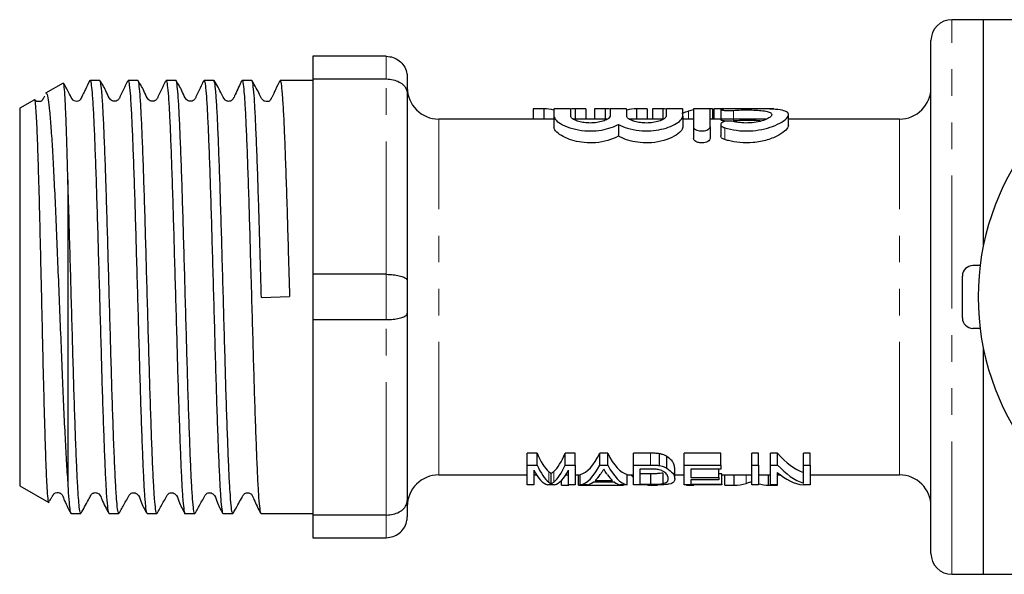
# Model space of a CAD drawing. Units: millimetres. Extents: x 6 to 320, y 90 to 271.
# Drawn here: x 182 to 229, y 91 to 118 of the extents above; entities that cross this region are included whole.
import ezdxf

# ---------------------------------------------------------------- set-up
doc = ezdxf.new("R2010")
doc.units = ezdxf.units.MM
doc.linetypes.add('PHANTOM', pattern=[12.7, 6.35, -1.27, 1.27, -1.27, 1.27, -1.27])

msp = doc.modelspace()

# ---------------------------------------------------------------- linework, layer by layer
at = {"color": 7, "linetype": 'Continuous', "lineweight": 25}
for p, q in [((228.078, 117.725), (226.578, 117.725)), ((235.634, 117.725), (228.078, 117.725)), ((228.078, 106.937), (228.078, 117.725)), ((225.578, 92.225), (225.578, 116.725)), ((199.578, 115.975), (196.078, 115.975)), ((196.078, 115.975), (196.078, 114.892)), ((184.146, 114.691), (183.312, 114.209)), ((185.903, 114.825), (185.434, 114.825)), ((187.717, 114.825), (187.248, 114.825)), ((189.531, 114.825), (189.062, 114.825)), ((191.345, 114.825), (190.876, 114.825)), ((193.159, 114.825), (192.69, 114.825)), ((196.078, 114.825), (194.504, 114.825)), ((196.078, 114.892), (199.578, 114.892)), ((196.078, 114.892), (196.078, 105.558)), ((200.578, 114.975), (200.578, 114.195)), ((182.779, 113.902), (182.078, 113.497)), ((200.578, 114.195), (200.578, 105.255)), ((182.078, 113.497), (182.078, 95.453)), ((206.59, 113.471), (206.59, 112.975)), ((207.102, 113.471), (206.59, 113.471)), ((207.102, 113.471), (207.102, 112.975)), ((207.578, 113.451), (207.578, 113.117)), ((208.378, 113.117), (208.378, 113.451)), ((208.6, 113.471), (208.6, 112.975)), ((209.103, 113.471), (208.6, 113.471)), ((209.103, 113.471), (209.103, 112.975)), ((209.513, 113.471), (209.513, 112.975)), ((210.025, 113.471), (209.513, 113.471)), ((210.025, 113.471), (210.025, 112.975)), ((210.256, 113.451), (210.256, 113.117)), ((211.056, 113.117), (211.056, 113.451)), ((211.523, 113.471), (211.523, 112.975)), ((212.026, 113.471), (211.523, 113.471)), ((212.026, 113.471), (212.026, 112.975)), ((212.283, 113.471), (212.283, 112.975)), ((212.777, 113.471), (212.283, 113.471)), ((212.777, 113.471), (212.777, 112.975)), ((212.934, 113.451), (212.934, 113.117)), ((213.734, 113.117), (213.734, 113.451)), ((214.234, 113.451), (214.234, 112.61)), ((215.155, 113.471), (214.66, 113.471)), ((215.034, 112.61), (215.034, 113.451)), ((215.155, 113.471), (215.155, 112.975)), ((215.7, 113.471), (215.206, 113.471)), ((215.206, 113.471), (215.206, 112.975)), ((215.542, 113.431), (215.542, 112.928)), ((218.078, 113.471), (217.583, 113.471)), ((207.578, 112.975), (202.078, 112.975)), ((207.578, 113.117), (207.578, 112.595)), ((210.128, 112.975), (208.496, 112.975)), ((212.807, 112.975), (211.174, 112.975)), ((213.734, 113.117), (213.734, 112.595)), ((214.234, 112.975), (213.734, 112.975)), ((217.731, 112.975), (215.034, 112.975)), ((218.776, 112.671), (218.776, 113.182)), ((224.078, 112.975), (218.776, 112.975)), ((210.656, 112.714), (210.656, 112.165)), ((214.234, 112.61), (214.234, 112.053)), ((215.034, 112.61), (215.034, 112.053)), ((215.542, 112.716), (215.542, 112.167)), ((184.378, 110.074), (184.378, 95.468)), ((227.92, 105.975), (227.578, 105.975)), ((199.578, 105.558), (196.078, 105.558)), ((196.078, 105.558), (196.078, 103.392)), ((227.078, 103.475), (227.078, 105.475)), ((200.578, 105.255), (200.578, 103.695)), ((193.613, 104.453), (194.957, 104.494)), ((200.578, 103.695), (200.578, 94.755)), ((196.078, 103.392), (199.578, 103.392)), ((196.078, 103.392), (196.078, 94.058)), ((227.92, 102.975), (227.578, 102.975)), ((228.078, 91.225), (228.078, 102.012)), ((206.775, 97.011), (206.302, 97.011)), ((206.302, 96.446), (206.302, 97.011)), ((206.775, 96.446), (206.775, 97.011)), ((208.59, 97.011), (208.117, 97.011)), ((208.117, 96.446), (208.117, 97.011)), ((208.59, 96.446), (208.59, 97.011)), ((210.145, 97.011), (209.773, 97.011)), ((209.773, 96.446), (209.773, 97.011)), ((210.145, 96.446), (210.145, 97.011)), ((212.195, 97.011), (211.372, 97.011)), ((211.372, 96.446), (211.372, 97.011)), ((212.62, 96.421), (212.62, 96.984)), ((212.97, 96.301), (212.97, 96.855)), ((215.546, 97.011), (213.796, 97.011)), ((213.796, 96.446), (213.796, 97.011)), ((215.546, 96.446), (215.546, 97.011)), ((217.34, 97.011), (217.026, 97.011)), ((217.026, 96.446), (217.026, 97.011)), ((217.34, 96.446), (217.34, 97.011)), ((218.259, 97.011), (217.924, 97.011)), ((217.924, 96.446), (217.924, 97.011)), ((218.259, 96.446), (218.259, 97.011)), ((219.808, 97.011), (219.494, 97.011)), ((219.494, 96.446), (219.494, 97.011)), ((219.808, 96.446), (219.808, 97.011)), ((206.302, 96.446), (206.775, 96.446)), ((206.302, 95.493), (206.302, 96.446)), ((208.117, 96.446), (208.59, 96.446)), ((208.59, 96.446), (208.59, 95.493)), ((209.773, 96.446), (210.145, 96.446)), ((211.372, 95.493), (211.372, 96.446)), ((211.372, 96.446), (212.195, 96.446)), ((213.796, 96.446), (215.546, 96.446)), ((213.796, 95.493), (213.796, 96.446)), ((215.546, 96.446), (215.546, 96.254)), ((217.026, 96.446), (217.34, 96.446)), ((217.026, 95.493), (217.026, 96.446)), ((217.34, 96.446), (217.34, 95.493)), ((217.924, 96.446), (218.259, 96.446)), ((217.924, 95.493), (217.924, 96.446)), ((219.494, 96.446), (219.808, 96.446)), ((219.494, 95.577), (219.494, 96.446)), ((219.808, 96.446), (219.808, 95.493)), ((202.078, 95.975), (206.302, 95.975)), ((206.616, 96.196), (206.616, 95.493)), ((206.616, 95.975), (206.744, 95.975)), ((207.446, 95.542), (207.446, 96.046)), ((208.148, 95.975), (208.276, 95.975)), ((208.276, 95.493), (208.276, 96.196)), ((208.59, 95.975), (208.839, 95.975)), ((208.744, 95.478), (208.744, 95.975)), ((208.839, 95.493), (208.839, 95.994)), ((209.976, 96.225), (209.942, 96.225)), ((211.079, 95.493), (211.079, 95.994)), ((211.079, 95.975), (211.372, 95.975)), ((212.193, 96.254), (211.687, 96.254)), ((211.687, 96.254), (211.687, 95.527)), ((212.202, 96.03), (211.687, 96.03)), ((212.202, 95.527), (212.202, 96.03)), ((212.792, 95.558), (212.792, 96.063)), ((213.347, 95.783), (213.347, 96.302)), ((213.347, 95.975), (213.796, 95.975)), ((215.546, 96.254), (214.11, 96.254)), ((214.11, 96.254), (214.11, 95.855)), ((215.456, 95.855), (215.456, 96.254)), ((215.59, 96.03), (215.456, 96.03)), ((215.59, 95.527), (215.59, 96.03)), ((215.59, 95.975), (217.026, 95.975)), ((215.744, 95.478), (215.744, 95.975)), ((216.177, 95.478), (216.177, 95.975)), ((217.026, 95.66), (217.026, 95.975)), ((217.34, 95.975), (217.924, 95.975)), ((217.824, 95.478), (217.824, 95.975)), ((218.238, 96.094), (218.238, 95.493)), ((218.238, 95.975), (218.385, 95.975)), ((218.257, 95.478), (218.257, 95.975)), ((219.808, 95.975), (224.078, 95.975)), ((182.078, 95.453), (183.463, 94.653)), ((206.616, 95.493), (206.302, 95.493)), ((207.614, 95.493), (207.279, 95.493)), ((207.937, 95.478), (207.937, 95.702)), ((207.937, 95.478), (208.296, 95.478)), ((208.59, 95.493), (208.276, 95.493)), ((208.296, 95.478), (208.296, 95.493)), ((208.744, 95.478), (210.898, 95.478)), ((209.174, 95.493), (208.839, 95.493)), ((210.471, 95.626), (209.447, 95.626)), ((209.549, 95.711), (210.369, 95.711)), ((211.079, 95.493), (210.744, 95.493)), ((210.898, 95.478), (210.898, 95.493)), ((212.234, 95.493), (211.372, 95.493)), ((211.687, 95.527), (212.202, 95.527)), ((212.143, 95.478), (212.143, 95.493)), ((212.143, 95.478), (212.481, 95.478)), ((215.59, 95.493), (213.796, 95.493)), ((213.905, 95.478), (213.905, 95.493)), ((213.905, 95.478), (214.263, 95.478)), ((214.11, 95.855), (215.456, 95.855)), ((215.456, 95.743), (214.11, 95.743)), ((214.11, 95.743), (214.11, 95.527)), ((214.11, 95.527), (215.59, 95.527)), ((214.263, 95.478), (214.263, 95.493)), ((215.456, 95.855), (215.456, 95.743)), ((215.59, 95.527), (215.59, 95.493)), ((215.744, 95.478), (216.177, 95.478)), ((217.34, 95.493), (217.026, 95.493)), ((217.824, 95.478), (218.257, 95.478)), ((218.238, 95.493), (217.924, 95.493)), ((219.808, 95.493), (219.473, 95.493)), ((200.578, 94.755), (200.578, 93.975)), ((184.527, 94.125), (184.996, 94.125)), ((186.341, 94.125), (186.81, 94.125)), ((188.155, 94.125), (188.624, 94.125)), ((189.969, 94.125), (190.438, 94.125)), ((191.783, 94.125), (192.252, 94.125)), ((193.597, 94.125), (196.078, 94.125)), ((199.578, 94.058), (196.078, 94.058)), ((196.078, 94.058), (196.078, 92.975)), ((196.078, 92.975), (199.578, 92.975)), ((226.578, 91.225), (228.078, 91.225)), ((228.078, 91.225), (235.634, 91.225))]:
    msp.add_line(p, q, dxfattribs=at)
at = {"color": 8, "linetype": 'PHANTOM', "lineweight": 18}
for p, q in [((226.578, 91.225), (226.578, 117.725)), ((199.578, 114.892), (199.578, 115.975)), ((199.578, 105.558), (199.578, 114.892)), ((214.005, 113.353), (214.005, 112.975)), ((216.151, 113.391), (216.151, 112.886)), ((202.078, 95.975), (202.078, 112.975)), ((224.078, 95.975), (224.078, 112.975)), ((215.734, 112.558), (215.734, 111.997)), ((199.578, 103.392), (199.578, 105.558)), ((199.578, 94.058), (199.578, 103.392)), ((212.195, 96.446), (212.195, 97.011)), ((207.333, 95.62), (207.333, 96.129)), ((207.568, 95.628), (207.568, 96.137)), ((216.75, 95.569), (216.75, 95.975)), ((199.578, 92.975), (199.578, 94.058))]:
    msp.add_line(p, q, dxfattribs=at)
at = {"color": 7, "linetype": 'Continuous', "lineweight": 25}
for centre, radius, start, end in [((226.578, 116.725), 1, 90, 180), ((240.078, 104.475), 12.25, 32.0468, 327.9532), ((202.078, 114.475), 1.5, 180, 270), ((224.078, 114.475), 1.5, 270, 0), ((227.578, 105.475), 0.5, 90, 180), ((227.578, 103.475), 0.5, 180, 270), ((202.078, 94.475), 1.5, 90, 180), ((224.078, 94.475), 1.5, 0, 90), ((226.578, 92.225), 1, 180, 270)]:
    msp.add_arc(centre, radius, start, end, dxfattribs=at)
for centre, major_axis, ratio, start_param, end_param in [((206.965, 104.475), (0, 9), 0.551671, 6.15939, 6.255404), ((208.738, 104.475), (0, 9), 0.55339, 0.027781, 0.072503), ((209.888, 104.475), (0, 9), 0.551671, 6.208946, 6.255404), ((211.661, 104.475), (0, 9), 0.55339, 0.027781, 0.121895), ((212.652, 104.475), (0, 9), 0.50135, 6.219495, 6.255404), ((214.793, 104.475), (0, 9), 0.53329, 0.116803, 0.16492), ((207.7, 104.475), (0, 8.5), 0.227234, 2.642561, 2.950806), ((207.192, 104.475), (0, 8.5), 0.227418, 3.337422, 3.640625), ((208.688, 104.475), (0, 8.5), 0.266827, 3.208454, 3.640625), ((211.23, 104.475), (0, 8.5), 0.266827, 2.642561, 3.074732), ((220.111, 104.475), (0, 8.5), 0.455297, 2.642561, 2.981551), ((207.7, 104.475), (0, 9), 0.227234, 2.6726, 2.961525), ((207.192, 104.475), (0, 9), 0.227418, 3.326413, 3.610586), ((208.688, 104.475), (0, 9), 0.266827, 3.204734, 3.610586), ((211.23, 104.475), (0, 9), 0.266827, 2.6726, 3.078451), ((220.111, 104.475), (0, 9), 0.455297, 2.6726, 2.990513), ((207.406, 104.475), (0, 9), 0.223722, 2.738615, 3.078451), ((207.487, 104.475), (0, 9), 0.223722, 3.204734, 3.54457), ((209.028, 104.475), (0, 9), 0.253991, 3.371235, 3.483175), ((210.89, 104.475), (0, 9), 0.254237, 2.806616, 2.91195), ((212.216, 104.475), (0, 9), 0.323918, 2.806696, 2.847925), ((219.732, 104.475), (0, 9), 0.455297, 2.768409, 3.078451), ((209.03, 104.475), (0, 9), 0.253906, 3.204734, 3.325383), ((210.888, 104.475), (0, 9), 0.253906, 2.957802, 3.078451), ((212.216, 104.475), (0, 9), 0.323918, 3.078451, 3.116297), ((212.407, 104.475), (0, 9), 0.323918, 3.166888, 3.180563), ((216.055, 104.475), (0, 9), 0.53329, 3.166888, 3.286741), ((217.939, 104.475), (0, 9), 0.50135, 3.008626, 3.116297)]:
    msp.add_ellipse(centre, major_axis=major_axis, ratio=ratio, start_param=start_param, end_param=end_param, dxfattribs=at)
for points, knots in [([(199.578, 115.975), (199.688, 115.964), (199.909, 115.943), (200.203, 115.777), (200.431, 115.531), (200.553, 115.252), (200.577, 115.059), (200.578, 114.978), (200.578, 114.975)], [0, 0, 0, 0, 0.208131, 0.416186, 0.626384, 0.841387, 0.99399, 1, 1, 1, 1]), ([(184.378, 110.074), (184.367, 110.484), (184.345, 111.304), (184.312, 112.361), (184.28, 113.29), (184.244, 114.04), (184.206, 114.518), (184.178, 114.727), (184.162, 114.679), (184.159, 114.668)], [0, 0, 0, 0, 0.1476654, 0.2953307, 0.4462992, 0.6132909, 0.785185, 0.9512094, 1, 1, 1, 1]), ([(185.42, 114.811), (185.351, 114.67), (185.256, 114.475), (185.134, 114.225), (185.064, 114.082), (185.01, 113.965), (184.957, 113.88), (184.899, 113.844), (184.804, 113.814), (184.702, 113.832), (184.558, 113.928), (184.446, 114.23), (184.275, 114.515), (184.169, 114.691)], [0, 0, 0, 0, 0.179441, 0.248537, 0.306367, 0.35617, 0.404258, 0.455902, 0.511769, 0.572025, 0.602832, 0.754644, 1, 1, 1, 1]), ([(185.434, 114.824), (185.434, 114.824), (185.45, 114.873), (185.482, 114.701), (185.532, 114.283), (185.582, 113.557), (185.629, 112.575), (185.678, 111.37), (185.727, 109.958), (185.776, 108.404), (185.824, 106.723), (185.873, 104.994), (185.923, 103.234), (185.971, 101.526), (186.018, 99.885), (186.068, 98.39), (186.118, 97.054), (186.165, 95.941), (186.213, 95.058), (186.263, 94.463), (186.306, 94.147), (186.331, 94.157), (186.341, 94.161)], [0, 0, 0, 0, 0.000398, 0.054882, 0.107828, 0.16231, 0.215257, 0.26974, 0.322687, 0.377168, 0.430116, 0.484599, 0.537545, 0.592027, 0.644974, 0.699456, 0.752402, 0.806884, 0.85983, 0.914312, 0.967259, 1, 1, 1, 1]), ([(186.81, 94.128), (186.794, 94.155), (186.762, 94.209), (186.711, 94.682), (186.659, 95.444), (186.609, 96.506), (186.558, 97.784), (186.508, 99.252), (186.459, 100.829), (186.412, 102.524), (186.362, 104.259), (186.313, 106.017), (186.269, 107.585), (186.228, 108.962), (186.187, 110.241), (186.141, 111.521), (186.093, 112.7), (186.045, 113.657), (185.996, 114.338), (185.947, 114.756), (185.917, 114.793), (185.903, 114.81)], [0, 0, 0, 0, 0.053104, 0.108691, 0.166065, 0.221653, 0.279027, 0.331973, 0.386454, 0.4394, 0.493881, 0.546826, 0.601307, 0.642062, 0.683503, 0.73645, 0.790932, 0.843878, 0.898359, 0.951304, 1, 1, 1, 1]), ([(187.233, 114.81), (187.156, 114.65), (187.04, 114.405), (186.895, 114.12), (186.833, 113.963), (186.766, 113.877), (186.682, 113.83), (186.582, 113.819), (186.486, 113.847), (186.336, 113.98), (186.202, 114.345), (186.028, 114.629), (185.918, 114.809)], [0, 0, 0, 0, 0.213737, 0.327093, 0.385498, 0.418291, 0.455268, 0.494565, 0.533377, 0.569169, 0.72837, 1, 1, 1, 1]), ([(187.248, 114.801), (187.26, 114.793), (187.289, 114.776), (187.334, 114.403), (187.384, 113.749), (187.432, 112.83), (187.48, 111.666), (187.53, 110.309), (187.579, 108.773), (187.626, 107.13), (187.675, 105.395), (187.725, 103.651), (187.774, 101.913), (187.821, 100.264), (187.87, 98.72), (187.92, 97.353), (187.968, 96.177), (188.016, 95.244), (188.066, 94.574), (188.112, 94.182), (188.142, 94.156), (188.155, 94.144)], [0, 0, 0, 0, 0.041573, 0.096054, 0.149, 0.20348, 0.256426, 0.310907, 0.363852, 0.418333, 0.471278, 0.525759, 0.578705, 0.633187, 0.686132, 0.740613, 0.79356, 0.848042, 0.900987, 0.955468, 1, 1, 1, 1]), ([(188.624, 94.151), (188.62, 94.143), (188.601, 94.099), (188.565, 94.31), (188.516, 94.788), (188.466, 95.572), (188.42, 96.594), (188.37, 97.852), (188.321, 99.286), (188.272, 100.881), (188.225, 102.563), (188.175, 104.315), (188.125, 106.056), (188.078, 107.767), (188.03, 109.37), (187.98, 110.848), (187.93, 112.132), (187.883, 113.208), (187.835, 114.033), (187.785, 114.574), (187.745, 114.829), (187.723, 114.799), (187.717, 114.79)], [0, 0, 0, 0, 0.01193, 0.064877, 0.11936, 0.172308, 0.226792, 0.27974, 0.334223, 0.387171, 0.441656, 0.494603, 0.549086, 0.602035, 0.656519, 0.709467, 0.76395, 0.816899, 0.871383, 0.92433, 0.978813, 1, 1, 1, 1]), ([(189.046, 114.808), (188.97, 114.649), (188.854, 114.405), (188.709, 114.12), (188.646, 113.963), (188.579, 113.877), (188.496, 113.83), (188.396, 113.818), (188.299, 113.847), (188.15, 113.98), (188.016, 114.344), (187.841, 114.631), (187.731, 114.812)], [0, 0, 0, 0, 0.216085, 0.330067, 0.388649, 0.421514, 0.458566, 0.49793, 0.536788, 0.572581, 0.731158, 1, 1, 1, 1]), ([(189.062, 114.787), (189.071, 114.793), (189.095, 114.809), (189.137, 114.511), (189.187, 113.932), (189.235, 113.063), (189.282, 111.963), (189.332, 110.638), (189.382, 109.151), (189.429, 107.516), (189.477, 105.811), (189.527, 104.052), (189.577, 102.321), (189.624, 100.635), (189.673, 99.073), (189.723, 97.652), (189.771, 96.435), (189.818, 95.439), (189.868, 94.699), (189.918, 94.263), (189.951, 94.082), (189.968, 94.13), (189.969, 94.133)], [0, 0, 0, 0, 0.029776, 0.082723, 0.137205, 0.190153, 0.244636, 0.297583, 0.352065, 0.405013, 0.459497, 0.512444, 0.566926, 0.619874, 0.674358, 0.727304, 0.781787, 0.834734, 0.889217, 0.942164, 0.996647, 1, 1, 1, 1]), ([(190.438, 94.16), (190.431, 94.152), (190.408, 94.126), (190.368, 94.394), (190.318, 94.95), (190.269, 95.786), (190.222, 96.874), (190.173, 98.167), (190.123, 99.653), (190.075, 101.261), (190.027, 102.976), (189.977, 104.717), (189.928, 106.468), (189.881, 108.146), (189.832, 109.735), (189.782, 111.161), (189.733, 112.409), (189.686, 113.42), (189.637, 114.192), (189.587, 114.655), (189.552, 114.855), (189.534, 114.81), (189.531, 114.803)], [0, 0, 0, 0, 0.023727, 0.078211, 0.131159, 0.185642, 0.23859, 0.293073, 0.346021, 0.400504, 0.453451, 0.507934, 0.560881, 0.615364, 0.668312, 0.722795, 0.775743, 0.830226, 0.883174, 0.937657, 0.990605, 1, 1, 1, 1]), ([(190.859, 114.805), (190.783, 114.647), (190.667, 114.405), (190.522, 114.12), (190.46, 113.963), (190.393, 113.877), (190.309, 113.83), (190.209, 113.818), (190.113, 113.847), (189.964, 113.98), (189.83, 114.343), (189.654, 114.631), (189.544, 114.813)], [0, 0, 0, 0, 0.218229, 0.332742, 0.391456, 0.424325, 0.46133, 0.500617, 0.539387, 0.575101, 0.733162, 1, 1, 1, 1]), ([(190.876, 114.794), (190.881, 114.803), (190.902, 114.84), (190.939, 114.607), (190.989, 114.093), (191.038, 113.291), (191.085, 112.236), (191.134, 110.969), (191.184, 109.506), (191.233, 107.904), (191.281, 106.177), (191.331, 104.404), (191.382, 102.617), (191.43, 100.912), (191.479, 99.305), (191.528, 97.869), (191.578, 96.608), (191.625, 95.583), (191.674, 94.796), (191.724, 94.314), (191.76, 94.101), (191.779, 94.143), (191.783, 94.152)], [0, 0, 0, 0, 0.016442, 0.070927, 0.123875, 0.178359, 0.231308, 0.285793, 0.338741, 0.393225, 0.447147, 0.502693, 0.556615, 0.612161, 0.66511, 0.719594, 0.772543, 0.827027, 0.879976, 0.934459, 0.987409, 1, 1, 1, 1]), ([(192.252, 94.158), (192.241, 94.158), (192.214, 94.159), (192.17, 94.5), (192.12, 95.119), (192.072, 96.023), (192.025, 97.154), (191.975, 98.505), (191.925, 100.012), (191.878, 101.661), (191.83, 103.375), (191.78, 105.135), (191.731, 106.861), (191.683, 108.534), (191.634, 110.078), (191.584, 111.476), (191.536, 112.662), (191.489, 113.628), (191.439, 114.319), (191.391, 114.75), (191.36, 114.794), (191.345, 114.815)], [0, 0, 0, 0, 0.037061, 0.090006, 0.144487, 0.197434, 0.251917, 0.304863, 0.359344, 0.412291, 0.466773, 0.519719, 0.5742, 0.627147, 0.681629, 0.734575, 0.789056, 0.842002, 0.896484, 0.949429, 1, 1, 1, 1]), ([(192.672, 114.805), (192.578, 114.602), (192.471, 114.372), (192.314, 114.043), (192.279, 113.958), (192.242, 113.906), (192.209, 113.875), (192.167, 113.847), (192.113, 113.827), (192.048, 113.819), (191.979, 113.83), (191.914, 113.861), (191.809, 113.959), (191.662, 114.31), (191.486, 114.601), (191.357, 114.814)], [0, 0, 0, 0, 0.36847, 0.419598, 0.456547, 0.471802, 0.486867, 0.50459, 0.52511, 0.548143, 0.572989, 0.598569, 0.623656, 0.725102, 1, 1, 1, 1]), ([(192.69, 114.804), (192.692, 114.811), (192.711, 114.857), (192.746, 114.658), (192.795, 114.199), (192.845, 113.431), (192.891, 112.423), (192.941, 111.177), (192.99, 109.754), (193.039, 108.166), (193.089, 106.388), (193.141, 104.543), (193.194, 102.702), (193.241, 101.013), (193.29, 99.409), (193.339, 97.962), (193.389, 96.687), (193.435, 95.645), (193.485, 94.841), (193.534, 94.338), (193.572, 94.108), (193.592, 94.147), (193.597, 94.156)], [0, 0, 0, 0, 0.008734, 0.061684, 0.116169, 0.169118, 0.223603, 0.276553, 0.331037, 0.383987, 0.438473, 0.501068, 0.554018, 0.608504, 0.661453, 0.715938, 0.768888, 0.823373, 0.876322, 0.930807, 0.983757, 1, 1, 1, 1]), ([(193.613, 104.453), (193.599, 104.959), (193.57, 105.971), (193.528, 107.469), (193.484, 108.965), (193.437, 110.425), (193.387, 111.768), (193.339, 112.913), (193.291, 113.813), (193.241, 114.443), (193.197, 114.788), (193.17, 114.793), (193.159, 114.795)], [0, 0, 0, 0, 0.093291, 0.186583, 0.281956, 0.387695, 0.496501, 0.602244, 0.711053, 0.816793, 0.925599, 1, 1, 1, 1]), ([(194.489, 114.809), (194.427, 114.679), (194.346, 114.509), (194.225, 114.246), (194.173, 114.135), (194.14, 114.066), (194.11, 114.006), (194.084, 113.956), (194.062, 113.916), (194.024, 113.848), (193.97, 113.81), (193.782, 113.807), (193.625, 113.925), (193.545, 114.152), (193.368, 114.456), (193.238, 114.693), (193.172, 114.814)], [0, 0, 0, 0, 0.2030023, 0.2659381, 0.2895449, 0.309345, 0.3272649, 0.3457371, 0.366938, 0.3923316, 0.5239811, 0.589886, 0.6526857, 0.7664404, 0.8800742, 1, 1, 1, 1]), ([(194.504, 114.812), (194.505, 114.816), (194.523, 114.864), (194.556, 114.679), (194.606, 114.242), (194.655, 113.49), (194.702, 112.499), (194.751, 111.268), (194.801, 109.856), (194.85, 108.277), (194.9, 106.485), (194.937, 105.194), (194.957, 104.494)], [0, 0, 0, 0, 0.010188, 0.116219, 0.225324, 0.331355, 0.44046, 0.546491, 0.655596, 0.761628, 0.870735, 1, 1, 1, 1]), ([(199.578, 114.892), (199.688, 114.884), (199.909, 114.869), (200.203, 114.754), (200.431, 114.584), (200.553, 114.389), (200.577, 114.254), (200.578, 114.197), (200.578, 114.195)], [0, 0, 0, 0, 0.208131, 0.416186, 0.626384, 0.841387, 0.99399, 1, 1, 1, 1]), ([(183.473, 94.669), (183.47, 94.663), (183.456, 94.628), (183.429, 94.838), (183.392, 95.303), (183.354, 96.06), (183.319, 97.039), (183.281, 98.245), (183.243, 99.619), (183.205, 101.146), (183.169, 102.743), (183.131, 104.394), (183.094, 106.016), (183.057, 107.602), (183.021, 109.077), (182.983, 110.427), (182.945, 111.589), (182.91, 112.552), (182.872, 113.276), (182.835, 113.731), (182.808, 113.932), (182.794, 113.89), (182.791, 113.88)], [0, 0, 0, 0, 0.010132, 0.064333, 0.12013, 0.173934, 0.2293, 0.28335, 0.33901, 0.39306, 0.448727, 0.501924, 0.556681, 0.609614, 0.664094, 0.716789, 0.771024, 0.823522, 0.87756, 0.929753, 0.983455, 1, 1, 1, 1]), ([(183.256, 114.065), (183.256, 114.064), (183.246, 114.044), (183.226, 114.004), (183.2, 113.954), (183.179, 113.915), (183.141, 113.848), (183.09, 113.812), (182.904, 113.802), (182.833, 113.865), (182.801, 113.893)], [0, 0, 0, 0, 0.001136, 0.05393, 0.10856, 0.171731, 0.247825, 0.643873, 0.841515, 1, 1, 1, 1]), ([(183.324, 114.188), (183.339, 114.196), (183.376, 114.216), (183.436, 113.937), (183.505, 113.392), (183.571, 112.585), (183.637, 111.542), (183.705, 110.302), (183.774, 108.875), (183.839, 107.323), (183.906, 105.67), (183.975, 103.985), (184.043, 102.284), (184.107, 100.647), (184.175, 99.11), (184.242, 97.719), (184.31, 96.457), (184.355, 95.803), (184.378, 95.468)], [0, 0, 0, 0, 0.041482, 0.104152, 0.165871, 0.229372, 0.29123, 0.35483, 0.417581, 0.48215, 0.545005, 0.609632, 0.673328, 0.738868, 0.802456, 0.866045, 0.931416, 1, 1, 1, 1]), ([(208.378, 113.451), (208.373, 113.454), (208.364, 113.46), (208.295, 113.466), (208.194, 113.47), (208.067, 113.471), (207.93, 113.471), (207.799, 113.47), (207.688, 113.467), (207.61, 113.462), (207.58, 113.456), (207.578, 113.452), (207.578, 113.451)], [0, 0, 0, 0, 0.107503, 0.215015, 0.322346, 0.429587, 0.536828, 0.644078, 0.751323, 0.858559, 0.965839, 1, 1, 1, 1]), ([(211.056, 113.451), (211.051, 113.454), (211.043, 113.46), (210.974, 113.466), (210.872, 113.47), (210.745, 113.471), (210.609, 113.471), (210.477, 113.47), (210.366, 113.467), (210.288, 113.462), (210.258, 113.456), (210.256, 113.452), (210.256, 113.451)], [0, 0, 0, 0, 0.107503, 0.215015, 0.322346, 0.429587, 0.536828, 0.644078, 0.751323, 0.858559, 0.965839, 1, 1, 1, 1]), ([(213.734, 113.451), (213.73, 113.454), (213.721, 113.46), (213.652, 113.466), (213.55, 113.47), (213.423, 113.471), (213.287, 113.471), (213.156, 113.47), (213.044, 113.467), (212.966, 113.462), (212.937, 113.456), (212.935, 113.452), (212.934, 113.451)], [0, 0, 0, 0, 0.107503, 0.215015, 0.322346, 0.429587, 0.536828, 0.644078, 0.751323, 0.858559, 0.965839, 1, 1, 1, 1]), ([(214.005, 113.353), (213.979, 113.344), (213.913, 113.323), (213.807, 113.284), (213.729, 113.251), (213.69, 113.234)], [0, 0, 0, 0, 0.2498614, 0.6248329, 1, 1, 1, 1]), ([(215.034, 113.451), (215.03, 113.454), (215.021, 113.46), (214.952, 113.466), (214.85, 113.47), (214.723, 113.471), (214.587, 113.471), (214.456, 113.47), (214.344, 113.467), (214.266, 113.462), (214.237, 113.456), (214.235, 113.452), (214.234, 113.451)], [0, 0, 0, 0, 0.107503, 0.215015, 0.322346, 0.429587, 0.536828, 0.644078, 0.751323, 0.858559, 0.965839, 1, 1, 1, 1]), ([(215.734, 113.458), (215.698, 113.457), (215.626, 113.453), (215.56, 113.444), (215.535, 113.432), (215.556, 113.418), (215.621, 113.403), (215.723, 113.391), (215.85, 113.383), (215.986, 113.382), (216.087, 113.386), (216.138, 113.39), (216.151, 113.391)], [0, 0, 0, 0, 0.107101, 0.214196, 0.321477, 0.429207, 0.537397, 0.645641, 0.753267, 0.859911, 0.965952, 1, 1, 1, 1]), ([(215.734, 112.558), (215.918, 112.512), (216.287, 112.419), (216.921, 112.394), (217.522, 112.468), (218.056, 112.624), (218.492, 112.836), (218.764, 113.067), (218.802, 113.26), (218.591, 113.385), (218.176, 113.446), (217.611, 113.468), (216.955, 113.472), (216.294, 113.472), (215.913, 113.463), (215.734, 113.458)], [0, 0, 0, 0, 0.072971, 0.146133, 0.215755, 0.286926, 0.365255, 0.450607, 0.537003, 0.619105, 0.697359, 0.774644, 0.852435, 0.930622, 1, 1, 1, 1]), ([(216.151, 113.391), (216.272, 113.398), (216.514, 113.414), (216.925, 113.415), (217.315, 113.401), (217.645, 113.368), (217.878, 113.311), (217.99, 113.227), (217.969, 113.119), (217.811, 112.996), (217.527, 112.882), (217.153, 112.802), (216.749, 112.779), (216.405, 112.804), (216.223, 112.843), (216.151, 112.858)], [0, 0, 0, 0, 0.077951, 0.155903, 0.233852, 0.311793, 0.389821, 0.468496, 0.548967, 0.632174, 0.717203, 0.800371, 0.878038, 0.951233, 1, 1, 1, 1]), ([(207.578, 113.117), (207.599, 113.053), (207.642, 112.924), (207.966, 112.702), (208.442, 112.51), (209.022, 112.403), (209.596, 112.405), (210.107, 112.494), (210.45, 112.611), (210.61, 112.691), (210.656, 112.714)], [0, 0, 0, 0, 0.146563, 0.292972, 0.442307, 0.583417, 0.708709, 0.826667, 0.950536, 1, 1, 1, 1]), ([(210.256, 113.117), (210.244, 113.084), (210.222, 113.017), (210.046, 112.914), (209.79, 112.831), (209.481, 112.786), (209.168, 112.785), (208.882, 112.824), (208.638, 112.894), (208.457, 112.986), (208.384, 113.064), (208.379, 113.107), (208.378, 113.117)], [0, 0, 0, 0, 0.113931, 0.227848, 0.341353, 0.44906, 0.549103, 0.645699, 0.745008, 0.850906, 0.96309, 1, 1, 1, 1]), ([(210.656, 112.714), (210.793, 112.652), (211.067, 112.526), (211.625, 112.412), (212.195, 112.399), (212.717, 112.477), (213.17, 112.622), (213.529, 112.816), (213.711, 112.992), (213.728, 113.086), (213.734, 113.117)], [0, 0, 0, 0, 0.137851, 0.27616, 0.40318, 0.521277, 0.643621, 0.778628, 0.925396, 1, 1, 1, 1]), ([(212.934, 113.117), (212.923, 113.084), (212.9, 113.017), (212.725, 112.914), (212.469, 112.831), (212.159, 112.786), (211.846, 112.785), (211.56, 112.824), (211.317, 112.894), (211.135, 112.986), (211.062, 113.064), (211.057, 113.107), (211.056, 113.117)], [0, 0, 0, 0, 0.113931, 0.227848, 0.341353, 0.44906, 0.549103, 0.645699, 0.745008, 0.850906, 0.96309, 1, 1, 1, 1]), ([(216.151, 112.858), (216.113, 112.865), (216.036, 112.88), (215.906, 112.882), (215.781, 112.87), (215.673, 112.844), (215.591, 112.803), (215.542, 112.751), (215.538, 112.69), (215.586, 112.626), (215.662, 112.582), (215.719, 112.563), (215.734, 112.558)], [0, 0, 0, 0, 0.0977416, 0.1955785, 0.2916663, 0.3886789, 0.4899925, 0.5981452, 0.7140739, 0.8357402, 0.9570346, 1, 1, 1, 1]), ([(215.886, 112.878), (215.845, 112.879), (215.761, 112.882), (215.652, 112.894), (215.576, 112.909), (215.54, 112.921), (215.546, 112.927), (215.547, 112.928)], [0, 0, 0, 0, 0.219009, 0.452229, 0.687701, 0.925205, 1, 1, 1, 1]), ([(217.463, 112.877), (217.443, 112.88), (217.325, 112.898), (217.031, 112.908), (216.63, 112.911), (216.33, 112.901), (216.183, 112.888), (216.151, 112.886)], [0, 0, 0, 0, 0.058155, 0.346073, 0.633115, 0.920163, 1, 1, 1, 1]), ([(210.656, 112.165), (210.65, 112.162), (210.512, 112.084), (210.182, 111.943), (209.599, 111.83), (209.028, 111.834), (208.524, 111.929), (208.087, 112.091), (207.744, 112.303), (207.592, 112.481), (207.581, 112.571), (207.578, 112.595)], [0, 0, 0, 0, 0.00605, 0.156981, 0.298504, 0.421911, 0.537324, 0.65958, 0.796626, 0.945833, 1, 1, 1, 1]), ([(213.734, 112.595), (213.712, 112.526), (213.669, 112.388), (213.341, 112.149), (212.861, 111.943), (212.277, 111.83), (211.706, 111.834), (211.204, 111.929), (210.863, 112.054), (210.703, 112.14), (210.656, 112.165)], [0, 0, 0, 0, 0.147636, 0.295094, 0.446043, 0.587583, 0.711005, 0.826432, 0.948703, 1, 1, 1, 1]), ([(214.234, 112.61), (214.239, 112.586), (214.25, 112.539), (214.332, 112.473), (214.451, 112.426), (214.587, 112.406), (214.716, 112.409), (214.83, 112.432), (214.928, 112.471), (215.002, 112.525), (215.032, 112.574), (215.034, 112.603), (215.034, 112.61)], [0, 0, 0, 0, 0.123269, 0.246698, 0.36424, 0.468432, 0.561298, 0.65094, 0.745154, 0.84913, 0.964427, 1, 1, 1, 1]), ([(218.776, 112.671), (218.751, 112.6), (218.702, 112.459), (218.334, 112.198), (217.791, 111.966), (217.123, 111.831), (216.465, 111.832), (216.012, 111.913), (215.791, 111.98), (215.734, 111.997)], [0, 0, 0, 0, 0.168123, 0.33599, 0.50949, 0.674757, 0.819208, 0.953399, 1, 1, 1, 1]), ([(215.034, 112.053), (215.029, 112.027), (215.018, 111.975), (214.933, 111.904), (214.812, 111.854), (214.675, 111.833), (214.548, 111.838), (214.435, 111.862), (214.339, 111.904), (214.266, 111.963), (214.237, 112.015), (214.235, 112.046), (214.234, 112.053)], [0, 0, 0, 0, 0.125665, 0.251518, 0.370365, 0.473675, 0.564303, 0.65175, 0.744583, 0.848421, 0.965035, 1, 1, 1, 1]), ([(215.734, 111.997), (215.707, 112.007), (215.643, 112.031), (215.577, 112.083), (215.539, 112.132), (215.546, 112.16), (215.548, 112.167)], [0, 0, 0, 0, 0.236459, 0.548545, 0.894484, 1, 1, 1, 1]), ([(184.996, 94.16), (184.988, 94.153), (184.965, 94.13), (184.927, 94.386), (184.885, 94.847), (184.843, 95.498), (184.799, 96.417), (184.75, 97.63), (184.7, 99.049), (184.652, 100.609), (184.604, 102.293), (184.555, 104.023), (184.505, 105.783), (184.46, 107.387), (184.418, 108.838), (184.391, 109.659), (184.378, 110.074)], [0, 0, 0, 0, 0.037545, 0.11743, 0.178729, 0.241114, 0.318745, 0.398628, 0.47626, 0.556143, 0.633776, 0.713661, 0.791293, 0.871177, 0.934974, 1, 1, 1, 1]), ([(199.578, 105.558), (199.688, 105.554), (199.909, 105.548), (200.203, 105.497), (200.431, 105.422), (200.553, 105.338), (200.577, 105.28), (200.578, 105.256), (200.578, 105.255)], [0, 0, 0, 0, 0.2081306, 0.4161863, 0.6263845, 0.8413872, 0.9939897, 1, 1, 1, 1]), ([(199.578, 103.392), (199.688, 103.395), (199.909, 103.401), (200.203, 103.452), (200.431, 103.527), (200.553, 103.612), (200.577, 103.669), (200.578, 103.694), (200.578, 103.695)], [0, 0, 0, 0, 0.208131, 0.416186, 0.626384, 0.841387, 0.99399, 1, 1, 1, 1]), ([(212.62, 96.984), (212.586, 96.989), (212.518, 97), (212.41, 97.007), (212.303, 97.011), (212.231, 97.011), (212.195, 97.011)], [0, 0, 0, 0, 0.250182, 0.500564, 0.749792, 1, 1, 1, 1]), ([(212.97, 96.855), (212.936, 96.875), (212.877, 96.908), (212.76, 96.954), (212.672, 96.973), (212.62, 96.984)], [0, 0, 0, 0, 0.365676, 0.627919, 1, 1, 1, 1]), ([(213.347, 96.302), (213.339, 96.364), (213.326, 96.465), (213.221, 96.66), (213.063, 96.783), (212.97, 96.855)], [0, 0, 0, 0, 0.389351, 0.643412, 1, 1, 1, 1]), ([(212.195, 96.446), (212.231, 96.446), (212.303, 96.446), (212.446, 96.442), (212.551, 96.429), (212.62, 96.421)], [0, 0, 0, 0, 0.250361, 0.50088, 1, 1, 1, 1]), ([(212.62, 96.421), (212.662, 96.413), (212.74, 96.398), (212.862, 96.357), (212.929, 96.323), (212.97, 96.301)], [0, 0, 0, 0, 0.298958, 0.567302, 1, 1, 1, 1]), ([(207.446, 96.046), (207.437, 96.052), (207.414, 96.066), (207.377, 96.093), (207.348, 96.117), (207.333, 96.129)], [0, 0, 0, 0, 0.249827, 0.624807, 1, 1, 1, 1]), ([(207.568, 96.137), (207.547, 96.12), (207.516, 96.094), (207.476, 96.065), (207.456, 96.052), (207.446, 96.046)], [0, 0, 0, 0, 0.499713, 0.749826, 1, 1, 1, 1]), ([(209.959, 96.254), (209.932, 96.208), (209.892, 96.138), (209.836, 96.054), (209.808, 96.014), (209.794, 95.995)], [0, 0, 0, 0, 0.4996217, 0.7497651, 1, 1, 1, 1]), ([(210.138, 95.975), (210.122, 95.996), (210.084, 96.049), (210.025, 96.141), (209.981, 96.216), (209.959, 96.254)], [0, 0, 0, 0, 0.249736, 0.624689, 1, 1, 1, 1]), ([(212.606, 96.222), (212.541, 96.233), (212.442, 96.249), (212.3, 96.253), (212.229, 96.254), (212.193, 96.254)], [0, 0, 0, 0, 0.496839, 0.747481, 1, 1, 1, 1]), ([(212.792, 96.063), (212.749, 96.056), (212.663, 96.042), (212.451, 96.031), (212.293, 96.031), (212.202, 96.03)], [0, 0, 0, 0, 0.294258, 0.590242, 1, 1, 1, 1]), ([(213.033, 95.785), (213.029, 95.832), (213.022, 95.926), (212.913, 96.069), (212.76, 96.174), (212.649, 96.209), (212.606, 96.222)], [0, 0, 0, 0, 0.3516527, 0.7062598, 0.8883259, 1, 1, 1, 1]), ([(212.97, 96.301), (213.08, 96.216), (213.258, 96.079), (213.334, 95.904), (213.343, 95.824), (213.347, 95.783)], [0, 0, 0, 0, 0.445225, 0.720123, 1, 1, 1, 1]), ([(184.378, 95.468), (184.392, 95.231), (184.421, 94.758), (184.466, 94.334), (184.501, 94.118), (184.521, 94.149), (184.527, 94.158)], [0, 0, 0, 0, 0.29162, 0.58324, 0.881696, 1, 1, 1, 1]), ([(207.333, 95.62), (207.353, 95.605), (207.382, 95.583), (207.419, 95.558), (207.437, 95.547), (207.446, 95.542)], [0, 0, 0, 0, 0.49978, 0.749862, 1, 1, 1, 1]), ([(207.446, 95.542), (207.456, 95.548), (207.481, 95.563), (207.522, 95.591), (207.553, 95.615), (207.568, 95.628)], [0, 0, 0, 0, 0.249849, 0.624825, 1, 1, 1, 1]), ([(212.202, 95.527), (212.258, 95.527), (212.397, 95.528), (212.594, 95.534), (212.728, 95.546), (212.778, 95.555), (212.792, 95.558)], [0, 0, 0, 0, 0.251712, 0.62427, 0.892789, 1, 1, 1, 1]), ([(213.347, 95.783), (213.34, 95.736), (213.325, 95.625), (213.172, 95.544), (212.898, 95.507), (212.62, 95.495), (212.385, 95.493), (212.253, 95.493), (212.234, 95.493)], [0, 0, 0, 0, 0.249389, 0.58001, 0.705891, 0.833214, 0.976286, 1, 1, 1, 1]), ([(212.792, 95.558), (212.86, 95.579), (212.978, 95.617), (213.025, 95.698), (213.03, 95.756), (213.033, 95.785)], [0, 0, 0, 0, 0.406548, 0.701074, 1, 1, 1, 1]), ([(216.75, 95.569), (216.773, 95.576), (216.831, 95.592), (216.923, 95.622), (216.992, 95.647), (217.026, 95.66)], [0, 0, 0, 0, 0.249895, 0.624873, 1, 1, 1, 1]), ([(183.505, 94.717), (183.505, 94.718), (183.516, 94.74), (183.542, 94.788), (183.578, 94.853), (183.612, 94.913), (183.641, 94.962), (183.665, 95.002), (183.71, 95.069), (183.735, 95.11), (183.915, 95.151), (184.106, 95.059), (184.212, 94.719), (184.392, 94.372), (184.512, 94.139)], [0, 0, 0, 0, 0.0011717, 0.0337055, 0.0607526, 0.0847893, 0.1091049, 0.1367967, 0.1699628, 0.3423988, 0.4307379, 0.5177798, 0.6757184, 1, 1, 1, 1]), ([(185.011, 94.14), (185.118, 94.338), (185.24, 94.564), (185.413, 94.887), (185.461, 94.979), (185.502, 95.043), (185.547, 95.083), (185.595, 95.11), (185.657, 95.128), (185.727, 95.128), (185.799, 95.108), (185.923, 95.024), (186.053, 94.647), (186.211, 94.353), (186.326, 94.138)], [0, 0, 0, 0, 0.362931, 0.412972, 0.449025, 0.477011, 0.493694, 0.513333, 0.535928, 0.561045, 0.587743, 0.614712, 0.718865, 1, 1, 1, 1]), ([(186.825, 94.14), (186.911, 94.295), (187.044, 94.533), (187.198, 94.811), (187.277, 94.957), (187.327, 95.047), (187.399, 95.103), (187.493, 95.131), (187.595, 95.119), (187.772, 95.009), (187.88, 94.612), (188.039, 94.322), (188.139, 94.14)], [0, 0, 0, 0, 0.213095, 0.326332, 0.384595, 0.415135, 0.450078, 0.488573, 0.528205, 0.5661, 0.727256, 1, 1, 1, 1]), ([(188.638, 94.137), (188.724, 94.293), (188.857, 94.532), (189.011, 94.811), (189.09, 94.957), (189.141, 95.047), (189.212, 95.103), (189.307, 95.131), (189.408, 95.119), (189.585, 95.009), (189.694, 94.611), (189.853, 94.323), (189.953, 94.141)], [0, 0, 0, 0, 0.211427, 0.324175, 0.382293, 0.412795, 0.44775, 0.486295, 0.525996, 0.56396, 0.725503, 1, 1, 1, 1]), ([(190.451, 94.136), (190.538, 94.292), (190.671, 94.533), (190.825, 94.811), (190.904, 94.957), (190.954, 95.047), (191.026, 95.103), (191.12, 95.131), (191.222, 95.119), (191.399, 95.008), (191.508, 94.609), (191.666, 94.325), (191.765, 94.145)], [0, 0, 0, 0, 0.2091231, 0.3211632, 0.3790581, 0.4094766, 0.4443398, 0.4827891, 0.5224069, 0.5603289, 0.722445, 1, 1, 1, 1]), ([(192.264, 94.135), (192.34, 94.27), (192.467, 94.499), (192.628, 94.789), (192.72, 94.952), (192.765, 95.038), (192.81, 95.082), (192.896, 95.128), (193.001, 95.129), (193.084, 95.094), (193.19, 95.004), (193.299, 94.676), (193.463, 94.364), (193.58, 94.143)], [0, 0, 0, 0, 0.169748, 0.288352, 0.334293, 0.376668, 0.422087, 0.472615, 0.529376, 0.559473, 0.589546, 0.707896, 1, 1, 1, 1]), ([(199.578, 94.058), (199.688, 94.065), (199.909, 94.08), (200.203, 94.195), (200.431, 94.366), (200.553, 94.561), (200.577, 94.695), (200.578, 94.753), (200.578, 94.755)], [0, 0, 0, 0, 0.208131, 0.416186, 0.626384, 0.841387, 0.99399, 1, 1, 1, 1]), ([(199.578, 92.975), (199.688, 92.985), (199.909, 93.007), (200.203, 93.173), (200.431, 93.418), (200.553, 93.697), (200.577, 93.89), (200.578, 93.972), (200.578, 93.975)], [0, 0, 0, 0, 0.208131, 0.416186, 0.626384, 0.841387, 0.99399, 1, 1, 1, 1])]:
    msp.add_open_spline(points, degree=3, knots=knots, dxfattribs=at)

doc.saveas('drawing.dxf')
